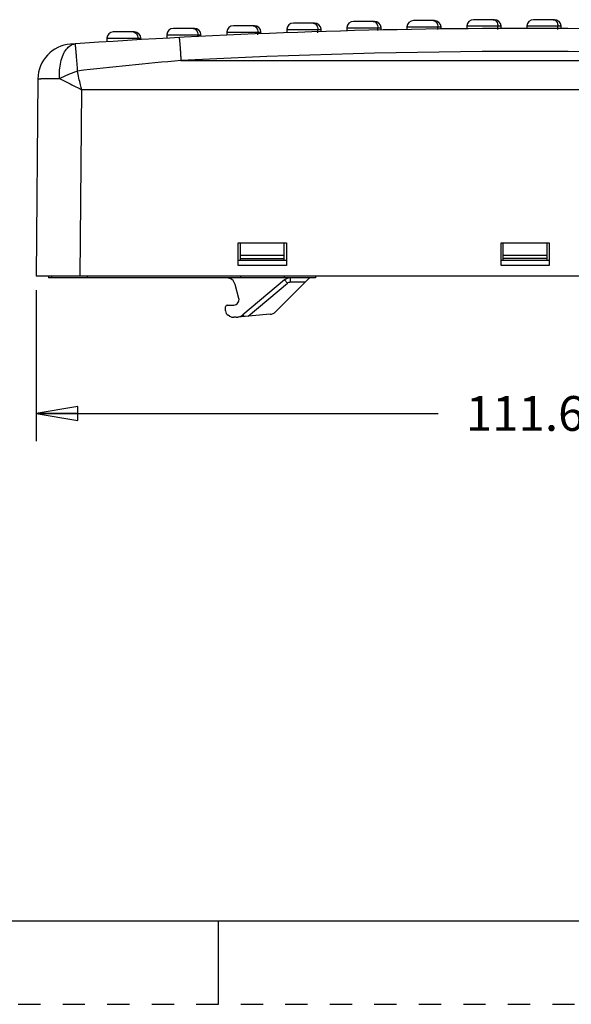
# Model space of a CAD drawing. Units: inches. Extents: x 0 to 17, y 0 to 11.
# Drawn here: x 7.6 to 10.1, y 0 to 4.4 of the extents above; entities that cross this region are included whole.
import ezdxf

# ---------------------------------------------------------------- set-up
doc = ezdxf.new("R2010")
doc.units = ezdxf.units.IN
doc.header["$LTSCALE"] = 0.935
doc.header["$MEASUREMENT"] = 0
doc.linetypes.add('HIDDEN', pattern=[0.2, 0.1, -0.1])
doc.layers.get('0').update_dxf_attribs({"linetype": 'CONTINUOUS'})
doc.layers.add('DEFAULT_2', color=8, linetype='HIDDEN')
doc.styles.get("Standard").update_dxf_attribs({"font": 'txt', "width": 0.8})
doc.dimstyles.new('DIMSTYLE_1', dxfattribs={"dimtxt": 0.15625, "dimasz": 0.1875, "dimexe": 0.125, "dimexo": 0.0625, "dimgap": 0.078125, "dimtad": 0, "dimtih": 1, "dimtoh": 1, "dimzin": 4, "dimdsep": 46, "dimtxsty": 'STANDARD', "dimblk": 'CLOSED', "dimblk1": 'CLOSED', "dimblk2": 'CLOSED', "dimcen": 0.09, "dimadec": 0, "dimazin": 0, "dimtfac": 1, "dimtofl": 0, "dimtmove": 0, "dimatfit": 3, "dimldrblk": 'CLOSED', "dimfxl": 1, "dimtolj": 1, "dimtzin": 4, "dimarcsym": 0})

# ---------------------------------------------------------------- blocks, each defined once
blk = doc.blocks.new('_CLOSED')
at = {"color": 0, "linetype": 'BYBLOCK'}
for p, q in [((0, 0), (-1, 0.167)), ((-1, 0.167), (-1, -0.167)), ((-1, -0.167), (0, 0)), ((-1, 0), (0, 0))]:
    blk.add_line(p, q, dxfattribs=at)
blk = doc.blocks.new('*D4')
at = {"color": 2, "linetype": 'CONTINUOUS'}
for p, q in [((7.681, 3.2127), (7.681, 2.5327)), ((12.0746, 3.2127), (12.0746, 2.5327)), ((7.681, 2.6577), (9.4872, 2.6577)), ((12.0746, 2.6577), (10.2684, 2.6577))]:
    blk.add_line(p, q, dxfattribs=at)
at = {"color": 2, "linetype": 'CONTINUOUS', "xscale": 0.1875, "yscale": 0.1875, "zscale": 0.1875, "rotation": 180}
blk.add_blockref('_CLOSED', (7.681, 2.6577), dxfattribs=at)
at = {"color": 2, "linetype": 'CONTINUOUS', "xscale": 0.1875, "yscale": 0.1875, "zscale": 0.1875}
blk.add_blockref('_CLOSED', (12.0746, 2.6577), dxfattribs=at)
at = {"color": 2, "linetype": 'CONTINUOUS', "insert": (9.8778, 2.7358), "char_height": 0.15625, "width": 0.625, "attachment_point": 2, "line_spacing_factor": 0.9}
blk.add_mtext('111.6', dxfattribs=at)

msp = doc.modelspace()

# ---------------------------------------------------------------- linework, layer by layer
at = {"color": 7, "linetype": 'CONTINUOUS'}
for p, q in [((9.7401, 4.4287), (9.6454, 4.4287)), ((10.0098, 4.4287), (9.9151, 4.4287)), ((8.3917, 4.3893), (8.297, 4.3893)), ((8.6613, 4.4012), (8.5667, 4.4012)), ((8.931, 4.413), (8.8364, 4.413)), ((8.9605, 4.3834), (8.9605, 4.3854)), ((9.0765, 4.3913), (9.0765, 4.3784)), ((9.2302, 4.3913), (9.0765, 4.3913)), ((9.2007, 4.4208), (9.106, 4.4208)), ((9.216, 4.3798), (9.216, 4.3913)), ((9.2302, 4.3913), (9.2302, 4.3933)), ((9.2302, 4.3823), (9.2302, 4.3913)), ((9.3462, 4.3953), (9.3462, 4.3845)), ((9.4999, 4.3953), (9.3462, 4.3953)), ((9.4704, 4.4248), (9.3757, 4.4248)), ((9.4857, 4.3848), (9.4857, 4.3953)), ((9.4999, 4.3953), (9.4998, 4.3972)), ((9.4999, 4.387), (9.4999, 4.3953)), ((9.6159, 4.3992), (9.6159, 4.3882)), ((9.7696, 4.3992), (9.6159, 4.3992)), ((9.7554, 4.3848), (9.7554, 4.3992)), ((9.7696, 4.3992), (9.7695, 4.4011)), ((9.7696, 4.3892), (9.7696, 4.3992)), ((9.8856, 4.3992), (9.8856, 4.3893)), ((10.0393, 4.3992), (9.8856, 4.3992)), ((10.0251, 4.3848), (10.0251, 4.3992)), ((10.0393, 4.3992), (10.0392, 4.4011)), ((10.0393, 4.3889), (10.0393, 4.3992)), ((7.9978, 4.3441), (7.9978, 4.3293)), ((8.1515, 4.3441), (7.9978, 4.3441)), ((8.122, 4.3736), (8.0273, 4.3736)), ((8.1373, 4.3379), (8.1373, 4.3441)), ((8.1515, 4.3441), (8.1514, 4.346)), ((8.1515, 4.3388), (8.1515, 4.3441)), ((8.2675, 4.3598), (8.2675, 4.3452)), ((8.4212, 4.3598), (8.2675, 4.3598)), ((8.407, 4.3513), (8.407, 4.3598)), ((8.4212, 4.3598), (8.4211, 4.3618)), ((8.4211, 4.3535), (8.4211, 4.3598)), ((8.6909, 4.3716), (8.5371, 4.3716)), ((8.5372, 4.3716), (8.5372, 4.3588)), ((8.6766, 4.3608), (8.6766, 4.3716)), ((8.6909, 4.3716), (8.6908, 4.3736)), ((8.6908, 4.3656), (8.6908, 4.3716)), ((8.9605, 4.3834), (8.8068, 4.3834)), ((8.8069, 4.3834), (8.8069, 4.3698)), ((8.9463, 4.3703), (8.9463, 4.3834)), ((8.9605, 4.3752), (8.9605, 4.3834)), ((8.3311, 4.245), (11.4245, 4.245)), ((7.6887, 4.1629), (7.681, 3.2752)), ((7.8778, 3.2752), (7.8852, 4.1138)), ((11.8704, 4.1138), (7.8852, 4.1138)), ((8.5884, 3.3224), (8.5884, 3.4248)), ((8.5884, 3.4248), (8.8049, 3.4248)), ((8.5983, 3.346), (8.5983, 3.4247)), ((8.7951, 3.346), (8.7951, 3.4247)), ((8.8049, 3.4248), (8.8049, 3.3224)), ((9.7695, 3.4248), (9.986, 3.4248)), ((9.7695, 3.3224), (9.7695, 3.4248)), ((9.7794, 3.346), (9.7794, 3.4247)), ((9.9762, 3.346), (9.9762, 3.4247)), ((9.986, 3.4248), (9.986, 3.3224)), ((8.5983, 3.3703), (8.7951, 3.3703)), ((9.7794, 3.3703), (9.9762, 3.3703)), ((8.8049, 3.346), (8.5884, 3.346)), ((8.8049, 3.3224), (8.5884, 3.3224)), ((8.5983, 3.3539), (8.7951, 3.3539)), ((9.986, 3.346), (9.7695, 3.346)), ((9.986, 3.3224), (9.7695, 3.3224)), ((9.9762, 3.3539), (9.7794, 3.3539)), ((12.0746, 3.2752), (7.681, 3.2752)), ((7.736, 3.2752), (7.7359, 3.2673)), ((8.9362, 3.2673), (7.7359, 3.2673)), ((7.7518, 3.2673), (7.7517, 3.2752)), ((7.9093, 3.2752), (7.9093, 3.2673)), ((8.5915, 3.175), (8.5746, 3.2381)), ((8.5983, 3.2752), (8.5983, 3.2673)), ((8.7966, 3.2581), (8.6096, 3.1012)), ((8.6326, 3.0948), (8.8092, 3.243)), ((8.9029, 3.2615), (8.7562, 3.1149)), ((8.7951, 3.2752), (8.7951, 3.2673)), ((8.8092, 3.243), (8.7966, 3.2581)), ((8.8219, 3.2673), (8.8219, 3.2476)), ((8.8889, 3.2476), (8.8219, 3.2476)), ((8.9362, 3.2752), (8.9362, 3.2673)), ((8.5392, 3.1453), (8.5687, 3.1453)), ((8.5313, 3.1197), (8.5313, 3.1374)), ((8.7318, 3.1035), (8.5874, 3.0909)), ((8.6096, 3.1012), (8.6162, 3.0934)), ((8.5497, 3.0954), (8.5431, 3.0992)), ((8.5792, 3.0901), (8.5694, 3.0901)), ((0.375, 0.375), (16.625, 0.375)), ((8.5, 0), (8.5, 0.375))]:
    msp.add_line(p, q, dxfattribs=at)
for points in [[(9.6454, 4.4287), (9.6347, 4.4267), (9.6253, 4.4208), (9.6187, 4.4118), (9.6159, 4.4011), (9.6159, 4.3992)], [(9.7695, 4.4011), (9.7668, 4.4118), (9.7602, 4.4208), (9.7508, 4.4267), (9.7401, 4.4287)], [(9.9151, 4.4287), (9.9044, 4.4267), (9.895, 4.4208), (9.8884, 4.4118), (9.8856, 4.4011), (9.8856, 4.3992)], [(10.0392, 4.4011), (10.0365, 4.4118), (10.0299, 4.4208), (10.0205, 4.4267), (10.0098, 4.4287)], [(8.297, 4.3893), (8.2863, 4.3873), (8.2768, 4.3814), (8.2703, 4.3724), (8.2675, 4.3618), (8.2675, 4.3598)], [(8.4211, 4.3618), (8.4184, 4.3724), (8.4118, 4.3814), (8.4024, 4.3873), (8.3916, 4.3893)], [(8.5667, 4.4012), (8.5559, 4.3991), (8.5465, 4.3932), (8.54, 4.3842), (8.5372, 4.3736), (8.5371, 4.3716)], [(8.6908, 4.3736), (8.688, 4.3842), (8.6815, 4.3932), (8.6721, 4.3991), (8.6613, 4.4012)], [(8.8364, 4.413), (8.8256, 4.4109), (8.8162, 4.405), (8.8096, 4.396), (8.8069, 4.3854), (8.8068, 4.3834)], [(8.9605, 4.3854), (8.9577, 4.396), (8.9512, 4.405), (8.9418, 4.4109), (8.931, 4.413)], [(9.1061, 4.4208), (9.0953, 4.4188), (9.0859, 4.4129), (9.0793, 4.4039), (9.0766, 4.3933), (9.0765, 4.3913)], [(9.2302, 4.3933), (9.2274, 4.4039), (9.2208, 4.4129), (9.2114, 4.4188), (9.2007, 4.4208)], [(9.3757, 4.4248), (9.365, 4.4228), (9.3556, 4.4168), (9.349, 4.4078), (9.3463, 4.3972), (9.3462, 4.3953)], [(9.4998, 4.3972), (9.4971, 4.4078), (9.4905, 4.4168), (9.4811, 4.4228), (9.4704, 4.4248)], [(8.0273, 4.3736), (8.0166, 4.3716), (8.0072, 4.3657), (8.0006, 4.3567), (7.9978, 4.346), (7.9978, 4.3441)], [(8.1514, 4.346), (8.1487, 4.3567), (8.1421, 4.3657), (8.1327, 4.3716), (8.122, 4.3736)]]:
    msp.add_lwpolyline(points, dxfattribs=at)
for centre, radius, start, end in [((9.8778, -25.1382), 29.5276, 86.03362, 93.96638), ((7.8462, 4.1615), 0.1575, 93.9664, 179.5), ((9.8778, -25.0921), 29.3778, 86.9821, 93.0179), ((9.8907, -13.4943), 17.8077, 95.02453, 96.52999), ((8.5366, 3.2279), 0.0394, 15, 90), ((8.8219, 3.2279), 0.0394, 90, 130), ((8.8219, 3.2279), 0.0197, 90, 130), ((8.9168, 3.2476), 0.0197, 90, 135), ((8.5392, 3.1374), 0.00787, 90, 180), ((8.5687, 3.1689), 0.0236, 270, 15), ((8.5549, 3.1197), 0.0236, 180, 240), ((8.5792, 3.1374), 0.0472, 270, 310), ((8.7283, 3.1427), 0.0394, 275, 315), ((8.5694, 3.1295), 0.0394, 240, 270)]:
    msp.add_arc(centre, radius, start, end, dxfattribs=at)
for points, knots in [([(9.7345, 4.4287), (9.7373, 4.4287), (9.7432, 4.4269), (9.75, 4.42), (9.7544, 4.4104), (9.7554, 4.403), (9.7554, 4.3992)], [0, 0, 0, 0, 0.209472, 0.444664, 0.712019, 1, 1, 1, 1]), ([(10.0042, 4.4287), (10.007, 4.4287), (10.0129, 4.4269), (10.0197, 4.42), (10.0241, 4.4104), (10.0251, 4.403), (10.0251, 4.3992)], [0, 0, 0, 0, 0.209472, 0.444664, 0.712019, 1, 1, 1, 1]), ([(8.3861, 4.3893), (8.3888, 4.3893), (8.3948, 4.3876), (8.4016, 4.3807), (8.406, 4.371), (8.407, 4.3636), (8.407, 4.3598)], [0, 0, 0, 0, 0.209472, 0.444664, 0.712019, 1, 1, 1, 1]), ([(8.6558, 4.4012), (8.6585, 4.4012), (8.6645, 4.3994), (8.6713, 4.3925), (8.6756, 4.3828), (8.6766, 4.3754), (8.6766, 4.3716)], [0, 0, 0, 0, 0.209472, 0.444664, 0.712019, 1, 1, 1, 1]), ([(8.9254, 4.413), (8.9282, 4.413), (8.9342, 4.4112), (8.941, 4.4043), (8.9453, 4.3946), (8.9463, 4.3872), (8.9463, 4.3834)], [0, 0, 0, 0, 0.209472, 0.444664, 0.712019, 1, 1, 1, 1]), ([(9.1951, 4.4208), (9.1979, 4.4208), (9.2038, 4.419), (9.2106, 4.4122), (9.215, 4.4025), (9.216, 4.3951), (9.216, 4.3913)], [0, 0, 0, 0, 0.209472, 0.444664, 0.712019, 1, 1, 1, 1]), ([(9.4648, 4.4248), (9.4676, 4.4248), (9.4735, 4.423), (9.4803, 4.4161), (9.4847, 4.4064), (9.4857, 4.3991), (9.4857, 4.3953)], [0, 0, 0, 0, 0.209472, 0.444664, 0.712019, 1, 1, 1, 1]), ([(8.1164, 4.3736), (8.1192, 4.3736), (8.1251, 4.3718), (8.1319, 4.3649), (8.1363, 4.3553), (8.1373, 4.3479), (8.1373, 4.3441)], [0, 0, 0, 0, 0.209472, 0.444664, 0.712019, 1, 1, 1, 1]), ([(8.3227, 4.3484), (8.3228, 4.3484), (8.3229, 4.3482), (8.3231, 4.3476), (8.3234, 4.3463), (8.3237, 4.344), (8.3241, 4.3408), (8.3246, 4.3368), (8.325, 4.3319), (8.3255, 4.3262), (8.3263, 4.3171), (8.3273, 4.3039), (8.3285, 4.2862), (8.3298, 4.2662), (8.3307, 4.2523), (8.3311, 4.245)], [0, 0, 0, 0, 0.001684, 0.005235, 0.018707, 0.040811, 0.071507, 0.110614, 0.157899, 0.213116, 0.275938, 0.422823, 0.595207, 0.789245, 1, 1, 1, 1]), ([(7.7915, 4.238), (7.7941, 4.2492), (7.8003, 4.2698), (7.8146, 4.296), (7.8304, 4.3116), (7.8443, 4.3183), (7.8513, 4.3197), (7.8548, 4.32)], [0, 0, 0, 0, 0.313931, 0.583013, 0.806376, 0.905378, 1, 1, 1, 1]), ([(7.8548, 4.32), (7.8549, 4.32), (7.855, 4.3197), (7.8551, 4.3194), (7.8552, 4.3186), (7.8555, 4.3172), (7.8558, 4.3147), (7.8563, 4.3109), (7.8568, 4.306), (7.8574, 4.3001), (7.858, 4.2932), (7.859, 4.2823), (7.8603, 4.2666), (7.862, 4.2457), (7.8638, 4.2225), (7.865, 4.2063), (7.8656, 4.1979)], [0, 0, 0, 0, 0.001423, 0.004951, 0.010703, 0.018685, 0.041306, 0.072713, 0.112747, 0.161077, 0.21733, 0.281129, 0.429609, 0.602211, 0.794177, 1, 1, 1, 1]), ([(7.7855, 4.1647), (7.785, 4.1773), (7.7854, 4.2019), (7.7889, 4.2263), (7.7915, 4.238)], [0, 0, 0, 0, 0.513222, 1, 1, 1, 1]), ([(7.6887, 4.1629), (7.6887, 4.1629), (7.689, 4.1629), (7.6892, 4.163), (7.6898, 4.163), (7.6905, 4.1631), (7.6914, 4.1631), (7.6931, 4.1632), (7.6956, 4.1633), (7.6993, 4.1634), (7.7037, 4.1635), (7.709, 4.1636), (7.7174, 4.1638), (7.7296, 4.164), (7.7462, 4.1643), (7.7651, 4.1645), (7.7785, 4.1647), (7.7855, 4.1647)], [0, 0, 0, 0, 0.00118, 0.004449, 0.009844, 0.017361, 0.026991, 0.038725, 0.068461, 0.10646, 0.152536, 0.206479, 0.268081, 0.413264, 0.585614, 0.782336, 1, 1, 1, 1]), ([(7.7855, 4.1647), (7.7981, 4.171), (7.8245, 4.1828), (7.8515, 4.193), (7.8656, 4.1979)], [0, 0, 0, 0, 0.485523, 1, 1, 1, 1]), ([(7.7855, 4.1647), (7.8015, 4.1561), (7.8346, 4.1389), (7.868, 4.1223), (7.8852, 4.1138)], [0, 0, 0, 0, 0.486212, 1, 1, 1, 1]), ([(7.8852, 4.1138), (7.8835, 4.1208), (7.8767, 4.1488), (7.8702, 4.1769), (7.8656, 4.1979)], [0, 0, 0, 0, 0.253198, 1, 1, 1, 1])]:
    msp.add_open_spline(points, degree=3, knots=knots, dxfattribs=at)
at = {"layer": 'DEFAULT_2', "color": 8, "linetype": 'HIDDEN'}
msp.add_line((0, 0), (17, 0), dxfattribs=at)

# ---------------------------------------------------------------- dimensions: what is measured, and where the dimension line sits
at = {"color": 2, "linetype": 'CONTINUOUS'}
dim = msp.add_linear_dim(base=(12.0746, 2.6577), p1=(7.681, 3.2752), p2=(12.0746, 3.2752), dimstyle='DIMSTYLE_1', dxfattribs=at)
dim.commit()
dim.dimension.update_dxf_attribs({"geometry": '*D4', "text_midpoint": (9.8778, 2.6577), "dimtype": 160})

doc.saveas('drawing.dxf')
